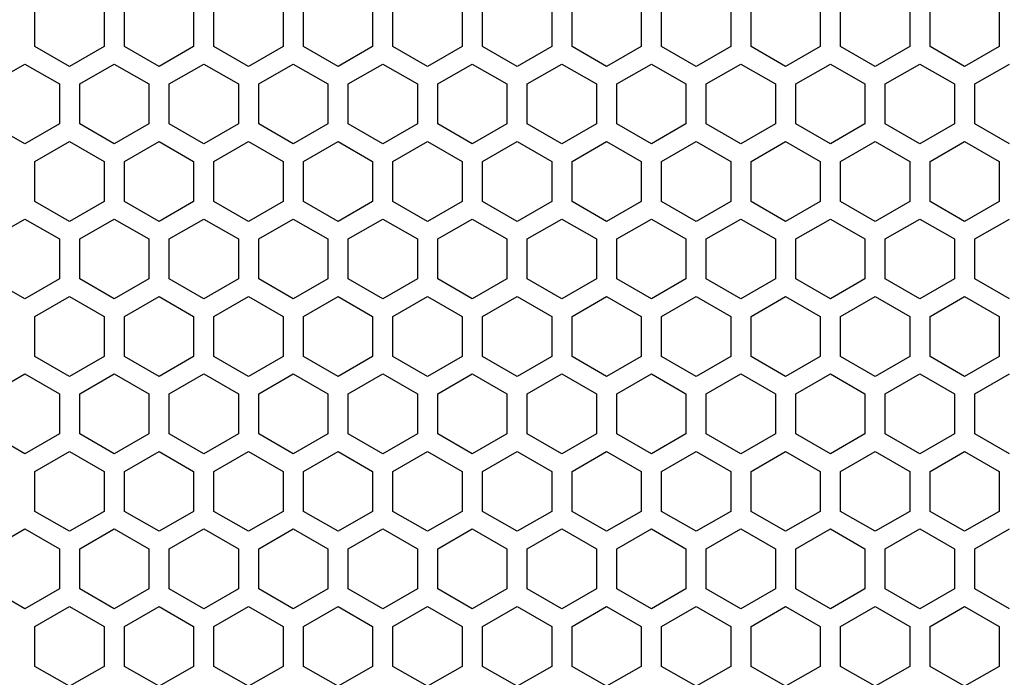
# Model space of a CAD drawing. Extents: x 0 to 4200, y 0 to 2970.
# Drawn here: x 2166 to 2238, y 1314 to 1363 of the extents above; entities that cross this region are included whole.
import ezdxf

# ---------------------------------------------------------------- set-up
doc = ezdxf.new("R2010")
doc.units = 0
doc.layers.get('0').update_dxf_attribs({"linetype": 'CONTINUOUS'})

msp = doc.modelspace()

# ---------------------------------------------------------------- linework, layer by layer
at = {"color": 7, "ltscale": 0.073618}
for p, q in [((2166.772949, 1360.558594), (2166.772949, 1363.503296)), ((2171.873047, 1363.503296), (2171.873047, 1360.558594)), ((2173.373047, 1360.558594), (2173.373047, 1363.503296)), ((2178.4729, 1363.503296), (2178.4729, 1360.558594)), ((2179.972656, 1360.558594), (2179.972656, 1363.503296)), ((2185.072754, 1363.503296), (2185.072754, 1360.558594)), ((2186.572754, 1360.558594), (2186.572754, 1363.503296)), ((2191.672852, 1363.503296), (2191.672852, 1360.558594)), ((2193.172852, 1360.558594), (2193.172852, 1363.503296)), ((2198.272949, 1363.503296), (2198.272949, 1360.558594)), ((2199.772949, 1360.558594), (2199.772949, 1363.503296)), ((2204.873047, 1363.503296), (2204.873047, 1360.558594)), ((2206.372803, 1360.558594), (2206.372803, 1363.503296)), ((2211.472656, 1363.503296), (2211.472656, 1360.558594)), ((2212.9729, 1360.558594), (2212.9729, 1363.503296)), ((2218.072998, 1363.503296), (2218.072998, 1360.558594)), ((2219.572998, 1360.558594), (2219.572998, 1363.503296)), ((2224.672852, 1363.503296), (2224.672852, 1360.558594)), ((2226.172607, 1360.558594), (2226.172607, 1363.503296)), ((2231.272705, 1363.503296), (2231.272705, 1360.558594)), ((2232.772705, 1360.558594), (2232.772705, 1363.503296)), ((2237.872803, 1363.503296), (2237.872803, 1360.558594)), ((2168.572998, 1346.356079), (2168.572998, 1343.411377)), ((2170.072754, 1343.411377), (2170.072754, 1346.356079)), ((2175.172607, 1346.356079), (2175.172607, 1343.411377)), ((2176.672852, 1343.411377), (2176.672852, 1346.356079)), ((2181.772949, 1346.356079), (2181.772949, 1343.411377)), ((2183.272949, 1343.411377), (2183.272949, 1346.356079)), ((2188.373047, 1346.356079), (2188.373047, 1343.411377)), ((2189.873047, 1343.411377), (2189.873047, 1346.356079)), ((2194.972656, 1346.356079), (2194.972656, 1343.411377)), ((2196.472656, 1343.411377), (2196.472656, 1346.356079)), ((2201.572754, 1346.356079), (2201.572754, 1343.411377)), ((2203.072998, 1343.411377), (2203.072998, 1346.356079)), ((2208.172852, 1346.356079), (2208.172852, 1343.411377)), ((2209.672852, 1343.411377), (2209.672852, 1346.356079)), ((2214.772949, 1346.356079), (2214.772949, 1343.411377)), ((2216.272705, 1343.411377), (2216.272705, 1346.356079)), ((2221.372803, 1346.356079), (2221.372803, 1343.411377)), ((2222.872803, 1343.411377), (2222.872803, 1346.356079)), ((2227.9729, 1346.356079), (2227.9729, 1343.411377)), ((2229.4729, 1343.411377), (2229.4729, 1346.356079)), ((2234.572998, 1346.356079), (2234.572998, 1343.411377)), ((2236.072998, 1343.411377), (2236.072998, 1346.356079)), ((2166.772949, 1337.695435), (2166.772949, 1340.640137)), ((2171.873047, 1340.640137), (2171.873047, 1337.695435)), ((2173.373047, 1337.695435), (2173.373047, 1340.640137)), ((2178.4729, 1340.640137), (2178.4729, 1337.695435)), ((2179.972656, 1337.695435), (2179.972656, 1340.640137)), ((2185.072754, 1340.640137), (2185.072754, 1337.695435)), ((2186.572754, 1337.695435), (2186.572754, 1340.640137)), ((2191.672852, 1340.640137), (2191.672852, 1337.695435)), ((2193.172852, 1337.695435), (2193.172852, 1340.640137)), ((2198.272949, 1340.640137), (2198.272949, 1337.695435)), ((2199.772949, 1337.695435), (2199.772949, 1340.640137)), ((2204.873047, 1340.640137), (2204.873047, 1337.695435)), ((2206.372803, 1337.695435), (2206.372803, 1340.640137)), ((2211.472656, 1340.640137), (2211.472656, 1337.695435)), ((2212.9729, 1337.695435), (2212.9729, 1340.640137)), ((2218.072998, 1340.640137), (2218.072998, 1337.695435)), ((2219.572998, 1337.695435), (2219.572998, 1340.640137)), ((2224.672852, 1340.640137), (2224.672852, 1337.695435)), ((2226.172607, 1337.695435), (2226.172607, 1340.640137)), ((2231.272705, 1340.640137), (2231.272705, 1337.695435)), ((2232.772705, 1337.695435), (2232.772705, 1340.640137)), ((2237.872803, 1340.640137), (2237.872803, 1337.695435)), ((2168.572998, 1323.49292), (2168.572998, 1320.548218)), ((2170.072754, 1320.548218), (2170.072754, 1323.49292)), ((2175.172607, 1323.49292), (2175.172607, 1320.548218)), ((2176.672852, 1320.548218), (2176.672852, 1323.49292)), ((2181.772949, 1323.49292), (2181.772949, 1320.548218)), ((2183.272949, 1320.548218), (2183.272949, 1323.49292)), ((2188.373047, 1323.49292), (2188.373047, 1320.548218)), ((2189.873047, 1320.548218), (2189.873047, 1323.49292)), ((2194.972656, 1323.49292), (2194.972656, 1320.548218)), ((2196.472656, 1320.548218), (2196.472656, 1323.49292)), ((2201.572754, 1323.49292), (2201.572754, 1320.548218)), ((2203.072998, 1320.548218), (2203.072998, 1323.49292)), ((2208.172852, 1323.49292), (2208.172852, 1320.548218)), ((2209.672852, 1320.548218), (2209.672852, 1323.49292)), ((2214.772949, 1323.49292), (2214.772949, 1320.548218)), ((2216.272705, 1320.548218), (2216.272705, 1323.49292)), ((2221.372803, 1323.49292), (2221.372803, 1320.548218)), ((2222.872803, 1320.548218), (2222.872803, 1323.49292)), ((2227.9729, 1323.49292), (2227.9729, 1320.548218)), ((2229.4729, 1320.548218), (2229.4729, 1323.49292)), ((2234.572998, 1323.49292), (2234.572998, 1320.548218)), ((2236.072998, 1320.548218), (2236.072998, 1323.49292))]:
    msp.add_line(p, q, dxfattribs=at)
at = {"color": 7, "ltscale": 0.073612}
for p, q in [((2169.322998, 1359.086426), (2166.772949, 1360.558594)), ((2171.873047, 1360.558594), (2169.322998, 1359.086426)), ((2178.4729, 1360.558594), (2175.922852, 1359.086426)), ((2182.522705, 1359.086426), (2179.972656, 1360.558594)), ((2185.072754, 1360.558594), (2182.522705, 1359.086426)), ((2189.122803, 1359.086426), (2186.572754, 1360.558594)), ((2191.672852, 1360.558594), (2189.122803, 1359.086426)), ((2195.7229, 1359.086426), (2193.172852, 1360.558594)), ((2198.272949, 1360.558594), (2195.7229, 1359.086426)), ((2202.322998, 1359.086426), (2199.772949, 1360.558594)), ((2204.873047, 1360.558594), (2202.322998, 1359.086426)), ((2211.472656, 1360.558594), (2208.922607, 1359.086426)), ((2215.522949, 1359.086426), (2212.9729, 1360.558594)), ((2218.072998, 1360.558594), (2215.522949, 1359.086426)), ((2222.123047, 1359.086426), (2219.572998, 1360.558594)), ((2228.722656, 1359.086426), (2226.172607, 1360.558594)), ((2231.272705, 1360.558594), (2228.722656, 1359.086426)), ((2235.322754, 1359.086426), (2232.772705, 1360.558594)), ((2237.872803, 1360.558594), (2235.322754, 1359.086426)), ((2175.172607, 1354.843018), (2172.622803, 1353.370483)), ((2208.172852, 1354.843018), (2205.623047, 1353.370483)), ((2166.772949, 1352.071655), (2169.322998, 1353.543823)), ((2169.322998, 1353.543823), (2171.873047, 1352.071655)), ((2175.922852, 1353.543823), (2178.4729, 1352.071655)), ((2179.972656, 1352.071655), (2182.522705, 1353.543823)), ((2182.522705, 1353.543823), (2185.072754, 1352.071655)), ((2186.572754, 1352.071655), (2189.122803, 1353.543823)), ((2189.122803, 1353.543823), (2191.672852, 1352.071655)), ((2193.172852, 1352.071655), (2195.7229, 1353.543823)), ((2195.7229, 1353.543823), (2198.272949, 1352.071655)), ((2199.772949, 1352.071655), (2202.322998, 1353.543823)), ((2202.322998, 1353.543823), (2204.873047, 1352.071655)), ((2208.922607, 1353.543823), (2211.472656, 1352.071655)), ((2212.9729, 1352.071655), (2215.522949, 1353.543823)), ((2215.522949, 1353.543823), (2218.072998, 1352.071655)), ((2219.572998, 1352.071655), (2222.123047, 1353.543823)), ((2226.172607, 1352.071655), (2228.722656, 1353.543823)), ((2228.722656, 1353.543823), (2231.272705, 1352.071655)), ((2232.772705, 1352.071655), (2235.322754, 1353.543823)), ((2235.322754, 1353.543823), (2237.872803, 1352.071655)), ((2169.322998, 1347.655151), (2166.772949, 1349.127319)), ((2171.873047, 1349.127319), (2169.322998, 1347.655151)), ((2178.4729, 1349.127319), (2175.922852, 1347.655151)), ((2182.522705, 1347.655151), (2179.972656, 1349.127319)), ((2185.072754, 1349.127319), (2182.522705, 1347.655151)), ((2189.122803, 1347.655151), (2186.572754, 1349.127319)), ((2191.672852, 1349.127319), (2189.122803, 1347.655151)), ((2195.7229, 1347.655151), (2193.172852, 1349.127319)), ((2198.272949, 1349.127319), (2195.7229, 1347.655151)), ((2202.322998, 1347.655151), (2199.772949, 1349.127319)), ((2204.873047, 1349.127319), (2202.322998, 1347.655151)), ((2211.472656, 1349.127319), (2208.922607, 1347.655151)), ((2215.522949, 1347.655151), (2212.9729, 1349.127319)), ((2218.072998, 1349.127319), (2215.522949, 1347.655151)), ((2222.123047, 1347.655151), (2219.572998, 1349.127319)), ((2228.722656, 1347.655151), (2226.172607, 1349.127319)), ((2231.272705, 1349.127319), (2228.722656, 1347.655151)), ((2235.322754, 1347.655151), (2232.772705, 1349.127319)), ((2237.872803, 1349.127319), (2235.322754, 1347.655151)), ((2163.4729, 1346.356079), (2166.022949, 1347.828247)), ((2166.022949, 1347.828247), (2168.572998, 1346.356079)), ((2170.072754, 1346.356079), (2172.622803, 1347.828247)), ((2176.672852, 1346.356079), (2179.2229, 1347.828247)), ((2179.2229, 1347.828247), (2181.772949, 1346.356079)), ((2183.272949, 1346.356079), (2185.822998, 1347.828247)), ((2185.822998, 1347.828247), (2188.373047, 1346.356079)), ((2192.422607, 1347.828247), (2194.972656, 1346.356079)), ((2196.472656, 1346.356079), (2199.022705, 1347.828247)), ((2199.022705, 1347.828247), (2201.572754, 1346.356079)), ((2203.072998, 1346.356079), (2205.623047, 1347.828247)), ((2209.672852, 1346.356079), (2212.2229, 1347.828247)), ((2212.2229, 1347.828247), (2214.772949, 1346.356079)), ((2216.272705, 1346.356079), (2218.822754, 1347.828247)), ((2218.822754, 1347.828247), (2221.372803, 1346.356079)), ((2222.872803, 1346.356079), (2225.422852, 1347.828247)), ((2225.422852, 1347.828247), (2227.9729, 1346.356079)), ((2229.4729, 1346.356079), (2232.022949, 1347.828247)), ((2232.022949, 1347.828247), (2234.572998, 1346.356079)), ((2236.072998, 1346.356079), (2238.623047, 1347.828247)), ((2166.022949, 1341.939209), (2163.4729, 1343.411377)), ((2168.572998, 1343.411377), (2166.022949, 1341.939209)), ((2172.622803, 1341.939209), (2170.072754, 1343.411377)), ((2179.2229, 1341.939209), (2176.672852, 1343.411377)), ((2181.772949, 1343.411377), (2179.2229, 1341.939209)), ((2185.822998, 1341.939209), (2183.272949, 1343.411377)), ((2188.373047, 1343.411377), (2185.822998, 1341.939209)), ((2194.972656, 1343.411377), (2192.422607, 1341.939209)), ((2199.022705, 1341.939209), (2196.472656, 1343.411377)), ((2201.572754, 1343.411377), (2199.022705, 1341.939209)), ((2205.623047, 1341.939209), (2203.072998, 1343.411377)), ((2212.2229, 1341.939209), (2209.672852, 1343.411377)), ((2214.772949, 1343.411377), (2212.2229, 1341.939209)), ((2218.822754, 1341.939209), (2216.272705, 1343.411377)), ((2221.372803, 1343.411377), (2218.822754, 1341.939209)), ((2225.422852, 1341.939209), (2222.872803, 1343.411377)), ((2227.9729, 1343.411377), (2225.422852, 1341.939209)), ((2232.022949, 1341.939209), (2229.4729, 1343.411377)), ((2234.572998, 1343.411377), (2232.022949, 1341.939209)), ((2238.623047, 1341.939209), (2236.072998, 1343.411377)), ((2166.772949, 1340.640137), (2169.322998, 1342.112305)), ((2169.322998, 1342.112305), (2171.873047, 1340.640137)), ((2175.922852, 1342.112305), (2178.4729, 1340.640137)), ((2179.972656, 1340.640137), (2182.522705, 1342.112305)), ((2182.522705, 1342.112305), (2185.072754, 1340.640137)), ((2186.572754, 1340.640137), (2189.122803, 1342.112305)), ((2189.122803, 1342.112305), (2191.672852, 1340.640137)), ((2193.172852, 1340.640137), (2195.7229, 1342.112305)), ((2195.7229, 1342.112305), (2198.272949, 1340.640137)), ((2199.772949, 1340.640137), (2202.322998, 1342.112305)), ((2202.322998, 1342.112305), (2204.873047, 1340.640137)), ((2208.922607, 1342.112305), (2211.472656, 1340.640137)), ((2212.9729, 1340.640137), (2215.522949, 1342.112305)), ((2215.522949, 1342.112305), (2218.072998, 1340.640137)), ((2219.572998, 1340.640137), (2222.123047, 1342.112305)), ((2226.172607, 1340.640137), (2228.722656, 1342.112305)), ((2228.722656, 1342.112305), (2231.272705, 1340.640137)), ((2232.772705, 1340.640137), (2235.322754, 1342.112305)), ((2235.322754, 1342.112305), (2237.872803, 1340.640137)), ((2169.322998, 1336.223267), (2166.772949, 1337.695435)), ((2171.873047, 1337.695435), (2169.322998, 1336.223267)), ((2178.4729, 1337.695435), (2175.922852, 1336.223267)), ((2182.522705, 1336.223267), (2179.972656, 1337.695435)), ((2185.072754, 1337.695435), (2182.522705, 1336.223267)), ((2189.122803, 1336.223267), (2186.572754, 1337.695435)), ((2191.672852, 1337.695435), (2189.122803, 1336.223267)), ((2195.7229, 1336.223267), (2193.172852, 1337.695435)), ((2198.272949, 1337.695435), (2195.7229, 1336.223267)), ((2202.322998, 1336.223267), (2199.772949, 1337.695435)), ((2204.873047, 1337.695435), (2202.322998, 1336.223267)), ((2211.472656, 1337.695435), (2208.922607, 1336.223267)), ((2215.522949, 1336.223267), (2212.9729, 1337.695435)), ((2218.072998, 1337.695435), (2215.522949, 1336.223267)), ((2222.123047, 1336.223267), (2219.572998, 1337.695435)), ((2228.722656, 1336.223267), (2226.172607, 1337.695435)), ((2231.272705, 1337.695435), (2228.722656, 1336.223267)), ((2235.322754, 1336.223267), (2232.772705, 1337.695435)), ((2237.872803, 1337.695435), (2235.322754, 1336.223267)), ((2163.4729, 1334.924438), (2166.022949, 1336.396606)), ((2166.022949, 1336.396606), (2168.572998, 1334.924438)), ((2170.072754, 1334.924438), (2172.622803, 1336.396606)), ((2176.672852, 1334.924438), (2179.2229, 1336.396606)), ((2179.2229, 1336.396606), (2181.772949, 1334.924438)), ((2183.272949, 1334.924438), (2185.822998, 1336.396606)), ((2185.822998, 1336.396606), (2188.373047, 1334.924438)), ((2192.422607, 1336.396606), (2194.972656, 1334.924438)), ((2196.472656, 1334.924438), (2199.022705, 1336.396606)), ((2199.022705, 1336.396606), (2201.572754, 1334.924438)), ((2203.072998, 1334.924438), (2205.623047, 1336.396606)), ((2209.672852, 1334.924438), (2212.2229, 1336.396606)), ((2212.2229, 1336.396606), (2214.772949, 1334.924438)), ((2216.272705, 1334.924438), (2218.822754, 1336.396606)), ((2218.822754, 1336.396606), (2221.372803, 1334.924438)), ((2222.872803, 1334.924438), (2225.422852, 1336.396606)), ((2225.422852, 1336.396606), (2227.9729, 1334.924438)), ((2229.4729, 1334.924438), (2232.022949, 1336.396606)), ((2232.022949, 1336.396606), (2234.572998, 1334.924438)), ((2236.072998, 1334.924438), (2238.623047, 1336.396606)), ((2173.373047, 1329.208496), (2175.922852, 1330.68103)), ((2206.372803, 1329.208496), (2208.922607, 1330.68103)), ((2222.123047, 1330.68103), (2224.672852, 1329.208496)), ((2163.4729, 1323.49292), (2166.022949, 1324.965088)), ((2166.022949, 1324.965088), (2168.572998, 1323.49292)), ((2170.072754, 1323.49292), (2172.622803, 1324.965088)), ((2176.672852, 1323.49292), (2179.2229, 1324.965088)), ((2179.2229, 1324.965088), (2181.772949, 1323.49292)), ((2183.272949, 1323.49292), (2185.822998, 1324.965088)), ((2185.822998, 1324.965088), (2188.373047, 1323.49292)), ((2192.422607, 1324.965088), (2194.972656, 1323.49292)), ((2196.472656, 1323.49292), (2199.022705, 1324.965088)), ((2199.022705, 1324.965088), (2201.572754, 1323.49292)), ((2203.072998, 1323.49292), (2205.623047, 1324.965088)), ((2209.672852, 1323.49292), (2212.2229, 1324.965088)), ((2212.2229, 1324.965088), (2214.772949, 1323.49292)), ((2216.272705, 1323.49292), (2218.822754, 1324.965088)), ((2218.822754, 1324.965088), (2221.372803, 1323.49292)), ((2222.872803, 1323.49292), (2225.422852, 1324.965088)), ((2225.422852, 1324.965088), (2227.9729, 1323.49292)), ((2229.4729, 1323.49292), (2232.022949, 1324.965088)), ((2232.022949, 1324.965088), (2234.572998, 1323.49292)), ((2236.072998, 1323.49292), (2238.623047, 1324.965088)), ((2166.022949, 1319.07605), (2163.4729, 1320.548218)), ((2168.572998, 1320.548218), (2166.022949, 1319.07605)), ((2172.622803, 1319.07605), (2170.072754, 1320.548218)), ((2179.2229, 1319.07605), (2176.672852, 1320.548218)), ((2181.772949, 1320.548218), (2179.2229, 1319.07605)), ((2185.822998, 1319.07605), (2183.272949, 1320.548218)), ((2188.373047, 1320.548218), (2185.822998, 1319.07605)), ((2194.972656, 1320.548218), (2192.422607, 1319.07605)), ((2199.022705, 1319.07605), (2196.472656, 1320.548218)), ((2201.572754, 1320.548218), (2199.022705, 1319.07605)), ((2205.623047, 1319.07605), (2203.072998, 1320.548218)), ((2212.2229, 1319.07605), (2209.672852, 1320.548218)), ((2214.772949, 1320.548218), (2212.2229, 1319.07605)), ((2218.822754, 1319.07605), (2216.272705, 1320.548218)), ((2221.372803, 1320.548218), (2218.822754, 1319.07605)), ((2225.422852, 1319.07605), (2222.872803, 1320.548218)), ((2227.9729, 1320.548218), (2225.422852, 1319.07605)), ((2232.022949, 1319.07605), (2229.4729, 1320.548218)), ((2234.572998, 1320.548218), (2232.022949, 1319.07605)), ((2238.623047, 1319.07605), (2236.072998, 1320.548218)), ((2166.772949, 1317.777222), (2169.322998, 1319.24939)), ((2169.322998, 1319.24939), (2171.873047, 1317.777222)), ((2175.922852, 1319.24939), (2178.4729, 1317.777222)), ((2179.972656, 1317.777222), (2182.522705, 1319.24939)), ((2182.522705, 1319.24939), (2185.072754, 1317.777222)), ((2186.572754, 1317.777222), (2189.122803, 1319.24939)), ((2189.122803, 1319.24939), (2191.672852, 1317.777222)), ((2193.172852, 1317.777222), (2195.7229, 1319.24939)), ((2195.7229, 1319.24939), (2198.272949, 1317.777222)), ((2199.772949, 1317.777222), (2202.322998, 1319.24939)), ((2202.322998, 1319.24939), (2204.873047, 1317.777222)), ((2208.922607, 1319.24939), (2211.472656, 1317.777222)), ((2212.9729, 1317.777222), (2215.522949, 1319.24939)), ((2215.522949, 1319.24939), (2218.072998, 1317.777222)), ((2219.572998, 1317.777222), (2222.123047, 1319.24939)), ((2226.172607, 1317.777222), (2228.722656, 1319.24939)), ((2228.722656, 1319.24939), (2231.272705, 1317.777222)), ((2232.772705, 1317.777222), (2235.322754, 1319.24939)), ((2235.322754, 1319.24939), (2237.872803, 1317.777222)), ((2169.322998, 1313.360474), (2166.772949, 1314.832642)), ((2171.873047, 1314.832642), (2169.322998, 1313.360474)), ((2178.4729, 1314.832642), (2175.922852, 1313.360474)), ((2182.522705, 1313.360474), (2179.972656, 1314.832642)), ((2185.072754, 1314.832642), (2182.522705, 1313.360474)), ((2189.122803, 1313.360474), (2186.572754, 1314.832642)), ((2191.672852, 1314.832642), (2189.122803, 1313.360474)), ((2195.7229, 1313.360474), (2193.172852, 1314.832642)), ((2198.272949, 1314.832642), (2195.7229, 1313.360474)), ((2202.322998, 1313.360474), (2199.772949, 1314.832642)), ((2204.873047, 1314.832642), (2202.322998, 1313.360474)), ((2211.472656, 1314.832642), (2208.922607, 1313.360474)), ((2215.522949, 1313.360474), (2212.9729, 1314.832642)), ((2218.072998, 1314.832642), (2215.522949, 1313.360474)), ((2222.123047, 1313.360474), (2219.572998, 1314.832642)), ((2228.722656, 1313.360474), (2226.172607, 1314.832642)), ((2231.272705, 1314.832642), (2228.722656, 1313.360474)), ((2235.322754, 1313.360474), (2232.772705, 1314.832642)), ((2237.872803, 1314.832642), (2235.322754, 1313.360474))]:
    msp.add_line(p, q, dxfattribs=at)
at = {"color": 7, "ltscale": 0.073607}
for p, q in [((2175.922852, 1359.086426), (2173.373047, 1360.558594)), ((2208.922607, 1359.086426), (2206.372803, 1360.558594)), ((2224.672852, 1360.558594), (2222.123047, 1359.086426)), ((2173.373047, 1352.071655), (2175.922852, 1353.543823)), ((2206.372803, 1352.071655), (2208.922607, 1353.543823)), ((2222.123047, 1353.543823), (2224.672852, 1352.071655)), ((2175.922852, 1347.655151), (2173.373047, 1349.127319)), ((2208.922607, 1347.655151), (2206.372803, 1349.127319)), ((2224.672852, 1349.127319), (2222.123047, 1347.655151)), ((2172.622803, 1347.828247), (2175.172607, 1346.356079)), ((2205.623047, 1347.828247), (2208.172852, 1346.356079)), ((2175.172607, 1343.411377), (2172.622803, 1341.939209)), ((2208.172852, 1343.411377), (2205.623047, 1341.939209)), ((2173.373047, 1340.640137), (2175.922852, 1342.112305)), ((2206.372803, 1340.640137), (2208.922607, 1342.112305)), ((2222.123047, 1342.112305), (2224.672852, 1340.640137)), ((2175.922852, 1336.223267), (2173.373047, 1337.695435)), ((2208.922607, 1336.223267), (2206.372803, 1337.695435)), ((2224.672852, 1337.695435), (2222.123047, 1336.223267)), ((2172.622803, 1336.396606), (2175.172607, 1334.924438)), ((2205.623047, 1336.396606), (2208.172852, 1334.924438)), ((2172.622803, 1324.965088), (2175.172607, 1323.49292)), ((2205.623047, 1324.965088), (2208.172852, 1323.49292)), ((2175.172607, 1320.548218), (2172.622803, 1319.07605)), ((2208.172852, 1320.548218), (2205.623047, 1319.07605)), ((2173.373047, 1317.777222), (2175.922852, 1319.24939)), ((2206.372803, 1317.777222), (2208.922607, 1319.24939)), ((2222.123047, 1319.24939), (2224.672852, 1317.777222)), ((2175.922852, 1313.360474), (2173.373047, 1314.832642)), ((2208.922607, 1313.360474), (2206.372803, 1314.832642)), ((2224.672852, 1314.832642), (2222.123047, 1313.360474))]:
    msp.add_line(p, q, dxfattribs=at)
at = {"color": 7, "ltscale": 0.073615}
for p, q in [((2163.4729, 1357.787354), (2166.022949, 1359.259766)), ((2166.022949, 1359.259766), (2168.572998, 1357.787354)), ((2170.072754, 1357.787354), (2172.622803, 1359.259766)), ((2176.672852, 1357.787354), (2179.2229, 1359.259766)), ((2179.2229, 1359.259766), (2181.772949, 1357.787354)), ((2183.272949, 1357.787354), (2185.822998, 1359.259766)), ((2185.822998, 1359.259766), (2188.373047, 1357.787354)), ((2192.422607, 1359.259766), (2194.972656, 1357.787354)), ((2196.472656, 1357.787354), (2199.022705, 1359.259766)), ((2199.022705, 1359.259766), (2201.572754, 1357.787354)), ((2203.072998, 1357.787354), (2205.623047, 1359.259766)), ((2209.672852, 1357.787354), (2212.2229, 1359.259766)), ((2212.2229, 1359.259766), (2214.772949, 1357.787354)), ((2216.272705, 1357.787354), (2218.822754, 1359.259766)), ((2218.822754, 1359.259766), (2221.372803, 1357.787354)), ((2222.872803, 1357.787354), (2225.422852, 1359.259766)), ((2225.422852, 1359.259766), (2227.9729, 1357.787354)), ((2229.4729, 1357.787354), (2232.022949, 1359.259766)), ((2232.022949, 1359.259766), (2234.572998, 1357.787354)), ((2236.072998, 1357.787354), (2238.623047, 1359.259766)), ((2166.022949, 1330.50769), (2163.4729, 1331.980103)), ((2168.572998, 1331.980103), (2166.022949, 1330.50769)), ((2172.622803, 1330.50769), (2170.072754, 1331.980103)), ((2179.2229, 1330.50769), (2176.672852, 1331.980103)), ((2181.772949, 1331.980103), (2179.2229, 1330.50769)), ((2185.822998, 1330.50769), (2183.272949, 1331.980103)), ((2188.373047, 1331.980103), (2185.822998, 1330.50769)), ((2194.972656, 1331.980103), (2192.422607, 1330.50769)), ((2199.022705, 1330.50769), (2196.472656, 1331.980103)), ((2201.572754, 1331.980103), (2199.022705, 1330.50769)), ((2205.623047, 1330.50769), (2203.072998, 1331.980103)), ((2212.2229, 1330.50769), (2209.672852, 1331.980103)), ((2214.772949, 1331.980103), (2212.2229, 1330.50769)), ((2218.822754, 1330.50769), (2216.272705, 1331.980103)), ((2221.372803, 1331.980103), (2218.822754, 1330.50769)), ((2225.422852, 1330.50769), (2222.872803, 1331.980103)), ((2227.9729, 1331.980103), (2225.422852, 1330.50769)), ((2232.022949, 1330.50769), (2229.4729, 1331.980103)), ((2234.572998, 1331.980103), (2232.022949, 1330.50769)), ((2238.623047, 1330.50769), (2236.072998, 1331.980103)), ((2169.322998, 1324.791748), (2166.772949, 1326.26416)), ((2171.873047, 1326.26416), (2169.322998, 1324.791748)), ((2178.4729, 1326.26416), (2175.922852, 1324.791748)), ((2182.522705, 1324.791748), (2179.972656, 1326.26416)), ((2185.072754, 1326.26416), (2182.522705, 1324.791748)), ((2189.122803, 1324.791748), (2186.572754, 1326.26416)), ((2191.672852, 1326.26416), (2189.122803, 1324.791748)), ((2195.7229, 1324.791748), (2193.172852, 1326.26416)), ((2198.272949, 1326.26416), (2195.7229, 1324.791748)), ((2202.322998, 1324.791748), (2199.772949, 1326.26416)), ((2204.873047, 1326.26416), (2202.322998, 1324.791748)), ((2211.472656, 1326.26416), (2208.922607, 1324.791748)), ((2215.522949, 1324.791748), (2212.9729, 1326.26416)), ((2218.072998, 1326.26416), (2215.522949, 1324.791748)), ((2222.123047, 1324.791748), (2219.572998, 1326.26416)), ((2228.722656, 1324.791748), (2226.172607, 1326.26416)), ((2231.272705, 1326.26416), (2228.722656, 1324.791748)), ((2235.322754, 1324.791748), (2232.772705, 1326.26416)), ((2237.872803, 1326.26416), (2235.322754, 1324.791748)), ((2166.772949, 1314.832642), (2166.772949, 1317.777222)), ((2171.873047, 1317.777222), (2171.873047, 1314.832642)), ((2173.373047, 1314.832642), (2173.373047, 1317.777222)), ((2178.4729, 1317.777222), (2178.4729, 1314.832642)), ((2179.972656, 1314.832642), (2179.972656, 1317.777222)), ((2185.072754, 1317.777222), (2185.072754, 1314.832642)), ((2186.572754, 1314.832642), (2186.572754, 1317.777222)), ((2191.672852, 1317.777222), (2191.672852, 1314.832642)), ((2193.172852, 1314.832642), (2193.172852, 1317.777222)), ((2198.272949, 1317.777222), (2198.272949, 1314.832642)), ((2199.772949, 1314.832642), (2199.772949, 1317.777222)), ((2204.873047, 1317.777222), (2204.873047, 1314.832642)), ((2206.372803, 1314.832642), (2206.372803, 1317.777222)), ((2211.472656, 1317.777222), (2211.472656, 1314.832642)), ((2212.9729, 1314.832642), (2212.9729, 1317.777222)), ((2218.072998, 1317.777222), (2218.072998, 1314.832642)), ((2219.572998, 1314.832642), (2219.572998, 1317.777222)), ((2224.672852, 1317.777222), (2224.672852, 1314.832642)), ((2226.172607, 1314.832642), (2226.172607, 1317.777222)), ((2231.272705, 1317.777222), (2231.272705, 1314.832642)), ((2232.772705, 1314.832642), (2232.772705, 1317.777222)), ((2237.872803, 1317.777222), (2237.872803, 1314.832642))]:
    msp.add_line(p, q, dxfattribs=at)
at = {"color": 7, "ltscale": 0.07361}
for p, q in [((2172.622803, 1359.259766), (2175.172607, 1357.787354)), ((2205.623047, 1359.259766), (2208.172852, 1357.787354)), ((2175.172607, 1331.980103), (2172.622803, 1330.50769)), ((2208.172852, 1331.980103), (2205.623047, 1330.50769)), ((2175.922852, 1324.791748), (2173.373047, 1326.26416)), ((2208.922607, 1324.791748), (2206.372803, 1326.26416)), ((2224.672852, 1326.26416), (2222.123047, 1324.791748))]:
    msp.add_line(p, q, dxfattribs=at)
at = {"color": 7, "ltscale": 0.073605}
for p, q in [((2189.873047, 1357.787354), (2192.422607, 1359.259766)), ((2192.422607, 1330.50769), (2189.873047, 1331.980103))]:
    msp.add_line(p, q, dxfattribs=at)
at = {"color": 7, "ltscale": 0.073608}
for p, q in [((2168.572998, 1357.787354), (2168.572998, 1354.843018)), ((2170.072754, 1354.843018), (2170.072754, 1357.787354)), ((2175.172607, 1357.787354), (2175.172607, 1354.843018)), ((2176.672852, 1354.843018), (2176.672852, 1357.787354)), ((2181.772949, 1357.787354), (2181.772949, 1354.843018)), ((2183.272949, 1354.843018), (2183.272949, 1357.787354)), ((2188.373047, 1357.787354), (2188.373047, 1354.843018)), ((2189.873047, 1354.843018), (2189.873047, 1357.787354)), ((2194.972656, 1357.787354), (2194.972656, 1354.843018)), ((2196.472656, 1354.843018), (2196.472656, 1357.787354)), ((2201.572754, 1357.787354), (2201.572754, 1354.843018)), ((2203.072998, 1354.843018), (2203.072998, 1357.787354)), ((2208.172852, 1357.787354), (2208.172852, 1354.843018)), ((2209.672852, 1354.843018), (2209.672852, 1357.787354)), ((2214.772949, 1357.787354), (2214.772949, 1354.843018)), ((2216.272705, 1354.843018), (2216.272705, 1357.787354)), ((2221.372803, 1357.787354), (2221.372803, 1354.843018)), ((2222.872803, 1354.843018), (2222.872803, 1357.787354)), ((2227.9729, 1357.787354), (2227.9729, 1354.843018)), ((2229.4729, 1354.843018), (2229.4729, 1357.787354)), ((2234.572998, 1357.787354), (2234.572998, 1354.843018)), ((2236.072998, 1354.843018), (2236.072998, 1357.787354)), ((2166.772949, 1349.127319), (2166.772949, 1352.071655)), ((2171.873047, 1352.071655), (2171.873047, 1349.127319)), ((2173.373047, 1349.127319), (2173.373047, 1352.071655)), ((2178.4729, 1352.071655), (2178.4729, 1349.127319)), ((2179.972656, 1349.127319), (2179.972656, 1352.071655)), ((2185.072754, 1352.071655), (2185.072754, 1349.127319)), ((2186.572754, 1349.127319), (2186.572754, 1352.071655)), ((2191.672852, 1352.071655), (2191.672852, 1349.127319)), ((2193.172852, 1349.127319), (2193.172852, 1352.071655)), ((2198.272949, 1352.071655), (2198.272949, 1349.127319)), ((2199.772949, 1349.127319), (2199.772949, 1352.071655)), ((2204.873047, 1352.071655), (2204.873047, 1349.127319)), ((2206.372803, 1349.127319), (2206.372803, 1352.071655)), ((2211.472656, 1352.071655), (2211.472656, 1349.127319)), ((2212.9729, 1349.127319), (2212.9729, 1352.071655)), ((2218.072998, 1352.071655), (2218.072998, 1349.127319)), ((2219.572998, 1349.127319), (2219.572998, 1352.071655)), ((2224.672852, 1352.071655), (2224.672852, 1349.127319)), ((2226.172607, 1349.127319), (2226.172607, 1352.071655)), ((2231.272705, 1352.071655), (2231.272705, 1349.127319)), ((2232.772705, 1349.127319), (2232.772705, 1352.071655)), ((2237.872803, 1352.071655), (2237.872803, 1349.127319)), ((2168.572998, 1334.924438), (2168.572998, 1331.980103)), ((2170.072754, 1331.980103), (2170.072754, 1334.924438)), ((2175.172607, 1334.924438), (2175.172607, 1331.980103)), ((2176.672852, 1331.980103), (2176.672852, 1334.924438)), ((2181.772949, 1334.924438), (2181.772949, 1331.980103)), ((2183.272949, 1331.980103), (2183.272949, 1334.924438)), ((2188.373047, 1334.924438), (2188.373047, 1331.980103)), ((2189.873047, 1331.980103), (2189.873047, 1334.924438)), ((2194.972656, 1334.924438), (2194.972656, 1331.980103)), ((2196.472656, 1331.980103), (2196.472656, 1334.924438)), ((2201.572754, 1334.924438), (2201.572754, 1331.980103)), ((2203.072998, 1331.980103), (2203.072998, 1334.924438)), ((2208.172852, 1334.924438), (2208.172852, 1331.980103)), ((2209.672852, 1331.980103), (2209.672852, 1334.924438)), ((2214.772949, 1334.924438), (2214.772949, 1331.980103)), ((2216.272705, 1331.980103), (2216.272705, 1334.924438)), ((2221.372803, 1334.924438), (2221.372803, 1331.980103)), ((2222.872803, 1331.980103), (2222.872803, 1334.924438)), ((2227.9729, 1334.924438), (2227.9729, 1331.980103)), ((2229.4729, 1331.980103), (2229.4729, 1334.924438)), ((2234.572998, 1334.924438), (2234.572998, 1331.980103)), ((2236.072998, 1331.980103), (2236.072998, 1334.924438)), ((2166.772949, 1326.26416), (2166.772949, 1329.208496)), ((2171.873047, 1329.208496), (2171.873047, 1326.26416)), ((2173.373047, 1326.26416), (2173.373047, 1329.208496)), ((2178.4729, 1329.208496), (2178.4729, 1326.26416)), ((2179.972656, 1326.26416), (2179.972656, 1329.208496)), ((2185.072754, 1329.208496), (2185.072754, 1326.26416)), ((2186.572754, 1326.26416), (2186.572754, 1329.208496)), ((2191.672852, 1329.208496), (2191.672852, 1326.26416)), ((2193.172852, 1326.26416), (2193.172852, 1329.208496)), ((2198.272949, 1329.208496), (2198.272949, 1326.26416)), ((2199.772949, 1326.26416), (2199.772949, 1329.208496)), ((2204.873047, 1329.208496), (2204.873047, 1326.26416)), ((2206.372803, 1326.26416), (2206.372803, 1329.208496)), ((2211.472656, 1329.208496), (2211.472656, 1326.26416)), ((2212.9729, 1326.26416), (2212.9729, 1329.208496)), ((2218.072998, 1329.208496), (2218.072998, 1326.26416)), ((2219.572998, 1326.26416), (2219.572998, 1329.208496)), ((2224.672852, 1329.208496), (2224.672852, 1326.26416)), ((2226.172607, 1326.26416), (2226.172607, 1329.208496)), ((2231.272705, 1329.208496), (2231.272705, 1326.26416)), ((2232.772705, 1326.26416), (2232.772705, 1329.208496)), ((2237.872803, 1329.208496), (2237.872803, 1326.26416))]:
    msp.add_line(p, q, dxfattribs=at)
at = {"color": 7, "ltscale": 0.073617}
for p, q in [((2166.022949, 1353.370483), (2163.4729, 1354.843018)), ((2168.572998, 1354.843018), (2166.022949, 1353.370483)), ((2172.622803, 1353.370483), (2170.072754, 1354.843018)), ((2179.2229, 1353.370483), (2176.672852, 1354.843018)), ((2181.772949, 1354.843018), (2179.2229, 1353.370483)), ((2185.822998, 1353.370483), (2183.272949, 1354.843018)), ((2188.373047, 1354.843018), (2185.822998, 1353.370483)), ((2194.972656, 1354.843018), (2192.422607, 1353.370483)), ((2199.022705, 1353.370483), (2196.472656, 1354.843018)), ((2201.572754, 1354.843018), (2199.022705, 1353.370483)), ((2205.623047, 1353.370483), (2203.072998, 1354.843018)), ((2212.2229, 1353.370483), (2209.672852, 1354.843018)), ((2214.772949, 1354.843018), (2212.2229, 1353.370483)), ((2218.822754, 1353.370483), (2216.272705, 1354.843018)), ((2221.372803, 1354.843018), (2218.822754, 1353.370483)), ((2225.422852, 1353.370483), (2222.872803, 1354.843018)), ((2227.9729, 1354.843018), (2225.422852, 1353.370483)), ((2232.022949, 1353.370483), (2229.4729, 1354.843018)), ((2234.572998, 1354.843018), (2232.022949, 1353.370483)), ((2238.623047, 1353.370483), (2236.072998, 1354.843018)), ((2166.772949, 1329.208496), (2169.322998, 1330.68103)), ((2169.322998, 1330.68103), (2171.873047, 1329.208496)), ((2175.922852, 1330.68103), (2178.4729, 1329.208496)), ((2179.972656, 1329.208496), (2182.522705, 1330.68103)), ((2182.522705, 1330.68103), (2185.072754, 1329.208496)), ((2186.572754, 1329.208496), (2189.122803, 1330.68103)), ((2189.122803, 1330.68103), (2191.672852, 1329.208496)), ((2193.172852, 1329.208496), (2195.7229, 1330.68103)), ((2195.7229, 1330.68103), (2198.272949, 1329.208496)), ((2199.772949, 1329.208496), (2202.322998, 1330.68103)), ((2202.322998, 1330.68103), (2204.873047, 1329.208496)), ((2208.922607, 1330.68103), (2211.472656, 1329.208496)), ((2212.9729, 1329.208496), (2215.522949, 1330.68103)), ((2215.522949, 1330.68103), (2218.072998, 1329.208496)), ((2219.572998, 1329.208496), (2222.123047, 1330.68103)), ((2226.172607, 1329.208496), (2228.722656, 1330.68103)), ((2228.722656, 1330.68103), (2231.272705, 1329.208496)), ((2232.772705, 1329.208496), (2235.322754, 1330.68103)), ((2235.322754, 1330.68103), (2237.872803, 1329.208496))]:
    msp.add_line(p, q, dxfattribs=at)
at = {"color": 7, "ltscale": 0.073606}
msp.add_line((2192.422607, 1353.370483), (2189.873047, 1354.843018), dxfattribs=at)
at = {"color": 7, "ltscale": 0.073602}
for p, q in [((2189.873047, 1346.356079), (2192.422607, 1347.828247)), ((2192.422607, 1341.939209), (2189.873047, 1343.411377)), ((2189.873047, 1334.924438), (2192.422607, 1336.396606)), ((2189.873047, 1323.49292), (2192.422607, 1324.965088)), ((2192.422607, 1319.07605), (2189.873047, 1320.548218))]:
    msp.add_line(p, q, dxfattribs=at)

doc.saveas('drawing.dxf')
